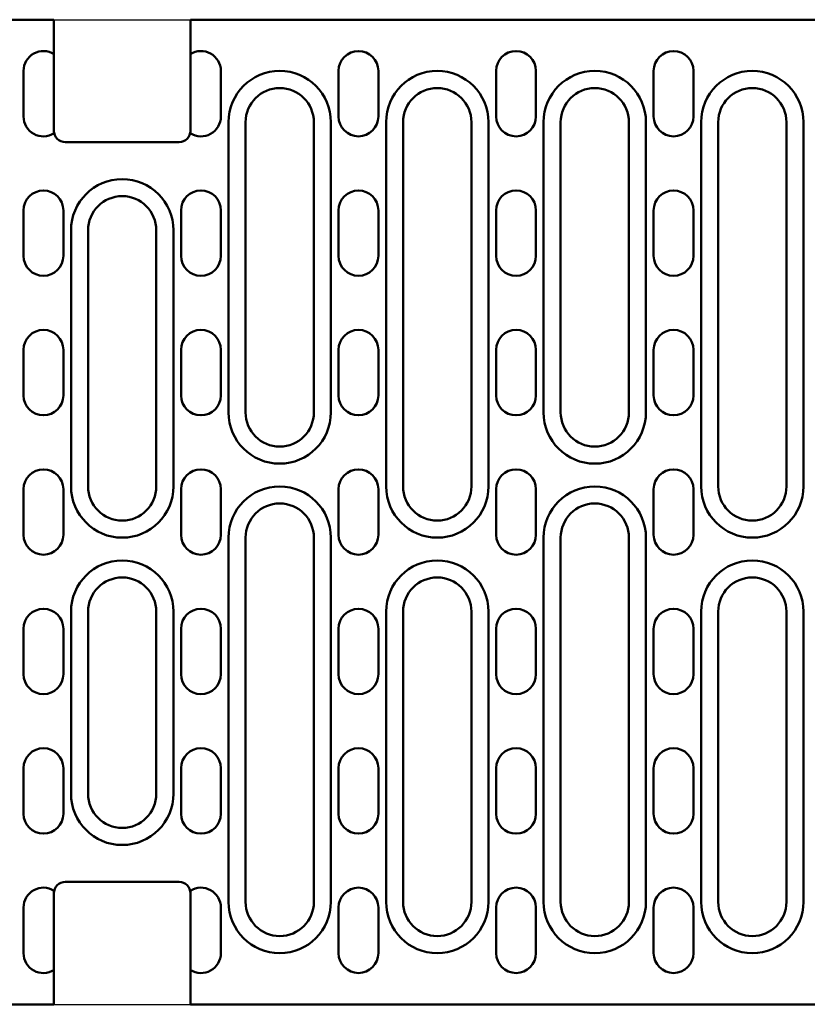
# Model space of a CAD drawing. Units: millimetres. Extents: x 99026 to 103253, y -1156 to 1814.
# Drawn here: x 101581 to 101719, y 1135 to 1308 of the extents above; entities that cross this region are included whole.
import ezdxf

# ---------------------------------------------------------------- set-up
doc = ezdxf.new("R2010")
doc.units = ezdxf.units.MM
doc.header["$LTSCALE"] = 2.5
doc.layers.add('DUENN', color=10, linetype='Continuous')
doc.layers.add('SICHTBAR', color=10, linetype='Continuous', lineweight=25)

msp = doc.modelspace()

# ---------------------------------------------------------------- linework, layer by layer
at = {"layer": 'DUENN', "linetype": 'Continuous', "lineweight": 50}
for p, q in [((101617.68, 1238.67), (101617.68, 1289.67)), ((101635.68, 1289.67), (101635.68, 1238.67)), ((101645.38, 1225.67), (101645.38, 1289.67)), ((101663.38, 1289.67), (101663.38, 1225.67)), ((101673.08, 1238.67), (101673.08, 1289.67)), ((101691.08, 1289.67), (101691.08, 1238.67)), ((101700.78, 1225.67), (101700.78, 1289.67)), ((101718.78, 1289.67), (101718.78, 1225.67)), ((101589.98, 1270.67), (101589.98, 1225.67)), ((101607.98, 1270.67), (101607.98, 1225.67)), ((101617.68, 1152.67), (101617.68, 1216.67)), ((101635.68, 1216.67), (101635.68, 1152.67)), ((101673.08, 1152.67), (101673.08, 1216.67)), ((101691.08, 1216.67), (101691.08, 1152.67)), ((101589.98, 1203.67), (101589.98, 1171.67)), ((101607.98, 1203.67), (101607.98, 1171.67)), ((101645.38, 1152.67), (101645.38, 1203.67)), ((101663.38, 1203.67), (101663.38, 1152.67)), ((101700.78, 1152.67), (101700.78, 1203.67)), ((101718.78, 1203.67), (101718.78, 1152.67))]:
    msp.add_line(p, q, dxfattribs=at).dxf.unprotected_set("ltscale", 0)
for centre, start, end in [((101626.68, 1289.67), 0, 180), ((101654.38, 1289.67), 0, 180), ((101682.08, 1289.67), 0, 180), ((101709.78, 1289.67), 0, 180), ((101598.98, 1270.67), 90, 180), ((101598.98, 1270.67), 0, 90), ((101626.68, 1238.67), 180, 0), ((101682.08, 1238.67), 180, 0), ((101598.98, 1225.67), 180, 270), ((101598.98, 1225.67), 270, 0), ((101626.68, 1216.67), 0, 180), ((101654.38, 1225.67), 180, 0), ((101682.08, 1216.67), 0, 180), ((101709.78, 1225.67), 180, 0), ((101598.98, 1203.67), 90, 180), ((101598.98, 1203.67), 0, 90), ((101654.38, 1203.67), 0, 180), ((101709.78, 1203.67), 0, 180), ((101598.98, 1171.67), 180, 270), ((101598.98, 1171.67), 270, 0), ((101626.68, 1152.67), 180, 0), ((101654.38, 1152.67), 180, 0), ((101682.08, 1152.67), 180, 0), ((101709.78, 1152.67), 180, 0)]:
    msp.add_arc(centre, 9, start, end, dxfattribs=at).dxf.unprotected_set("ltscale", 0)
at = {"layer": 'SICHTBAR', "linetype": 'Continuous', "lineweight": 50}
for p, q in [((101349.48, 1307.67), (101586.98, 1307.67)), ((101586.98, 1301.65), (101586.98, 1307.67)), ((101848.48, 1307.67), (101610.98, 1307.67)), ((101610.98, 1301.65), (101610.98, 1307.67)), ((101586.98, 1287.7), (101586.98, 1301.65)), ((101610.98, 1287.7), (101610.98, 1301.65)), ((101581.63, 1290.67), (101581.63, 1298.67)), ((101616.33, 1290.67), (101616.33, 1298.67)), ((101637.03, 1298.67), (101637.03, 1290.67)), ((101644.03, 1290.67), (101644.03, 1298.67)), ((101664.73, 1298.67), (101664.73, 1290.67)), ((101671.73, 1290.67), (101671.73, 1298.67)), ((101692.43, 1298.67), (101692.43, 1290.67)), ((101699.43, 1290.67), (101699.43, 1298.67)), ((101620.68, 1289.67), (101620.68, 1238.67)), ((101632.68, 1238.67), (101632.68, 1289.67)), ((101648.38, 1289.67), (101648.38, 1225.67)), ((101660.38, 1225.67), (101660.38, 1289.67)), ((101676.08, 1289.67), (101676.08, 1238.67)), ((101688.08, 1238.67), (101688.08, 1289.67)), ((101703.78, 1289.67), (101703.78, 1225.67)), ((101715.78, 1225.67), (101715.78, 1289.67)), ((101598.98, 1286.17), (101588.98, 1286.17)), ((101598.98, 1286.17), (101608.98, 1286.17)), ((101581.63, 1266.17), (101581.63, 1274.17)), ((101588.63, 1274.17), (101588.63, 1266.17)), ((101609.33, 1274.17), (101609.33, 1266.17)), ((101616.33, 1266.17), (101616.33, 1274.17)), ((101637.03, 1274.17), (101637.03, 1266.17)), ((101644.03, 1266.17), (101644.03, 1274.17)), ((101664.73, 1274.17), (101664.73, 1266.17)), ((101671.73, 1266.17), (101671.73, 1274.17)), ((101692.43, 1274.17), (101692.43, 1266.17)), ((101699.43, 1266.17), (101699.43, 1274.17)), ((101592.98, 1225.67), (101592.98, 1270.67)), ((101604.98, 1225.67), (101604.98, 1270.67)), ((101581.63, 1241.67), (101581.63, 1249.67)), ((101588.63, 1249.67), (101588.63, 1241.67)), ((101609.33, 1249.67), (101609.33, 1241.67)), ((101616.33, 1241.67), (101616.33, 1249.67)), ((101637.03, 1249.67), (101637.03, 1241.67)), ((101644.03, 1241.67), (101644.03, 1249.67)), ((101664.73, 1249.67), (101664.73, 1241.67)), ((101671.73, 1241.67), (101671.73, 1249.67)), ((101692.43, 1249.67), (101692.43, 1241.67)), ((101699.43, 1241.67), (101699.43, 1249.67)), ((101581.63, 1217.17), (101581.63, 1225.17)), ((101588.63, 1225.17), (101588.63, 1217.17)), ((101609.33, 1225.17), (101609.33, 1217.17)), ((101616.33, 1217.17), (101616.33, 1225.17)), ((101637.03, 1225.17), (101637.03, 1217.17)), ((101644.03, 1217.17), (101644.03, 1225.17)), ((101664.73, 1225.17), (101664.73, 1217.17)), ((101671.73, 1217.17), (101671.73, 1225.17)), ((101692.43, 1225.17), (101692.43, 1217.17)), ((101699.43, 1217.17), (101699.43, 1225.17)), ((101620.68, 1216.67), (101620.68, 1152.67)), ((101632.68, 1152.67), (101632.68, 1216.67)), ((101676.08, 1216.67), (101676.08, 1152.67)), ((101688.08, 1152.67), (101688.08, 1216.67)), ((101592.98, 1171.67), (101592.98, 1203.67)), ((101604.98, 1171.67), (101604.98, 1203.67)), ((101648.38, 1203.67), (101648.38, 1152.67)), ((101660.38, 1152.67), (101660.38, 1203.67)), ((101703.78, 1203.67), (101703.78, 1152.67)), ((101715.78, 1152.67), (101715.78, 1203.67)), ((101581.63, 1192.67), (101581.63, 1200.67)), ((101588.63, 1200.67), (101588.63, 1192.67)), ((101609.33, 1200.67), (101609.33, 1192.67)), ((101616.33, 1192.67), (101616.33, 1200.67)), ((101637.03, 1200.67), (101637.03, 1192.67)), ((101644.03, 1192.67), (101644.03, 1200.67)), ((101664.73, 1200.67), (101664.73, 1192.67)), ((101671.73, 1192.67), (101671.73, 1200.67)), ((101692.43, 1192.67), (101692.43, 1200.67)), ((101699.43, 1200.67), (101699.43, 1192.67)), ((101581.63, 1168.17), (101581.63, 1176.17)), ((101588.63, 1176.17), (101588.63, 1168.17)), ((101609.33, 1176.17), (101609.33, 1168.17)), ((101616.33, 1168.17), (101616.33, 1176.17)), ((101637.03, 1176.17), (101637.03, 1168.17)), ((101644.03, 1168.17), (101644.03, 1176.17)), ((101664.73, 1176.17), (101664.73, 1168.17)), ((101671.73, 1168.17), (101671.73, 1176.17)), ((101692.43, 1176.17), (101692.43, 1168.17)), ((101699.43, 1168.17), (101699.43, 1176.17)), ((101588.98, 1156.17), (101598.98, 1156.17)), ((101608.98, 1156.17), (101598.98, 1156.17)), ((101586.98, 1140.7), (101586.98, 1154.65)), ((101610.98, 1140.7), (101610.98, 1154.65)), ((101581.63, 1143.67), (101581.63, 1151.67)), ((101616.33, 1143.67), (101616.33, 1151.67)), ((101637.03, 1151.67), (101637.03, 1143.67)), ((101644.03, 1143.67), (101644.03, 1151.67)), ((101664.73, 1151.67), (101664.73, 1143.67)), ((101671.73, 1143.67), (101671.73, 1151.67)), ((101692.43, 1151.67), (101692.43, 1143.67)), ((101699.43, 1143.67), (101699.43, 1151.67)), ((101586.98, 1134.67), (101586.98, 1140.7)), ((101610.98, 1134.67), (101610.98, 1140.7)), ((101586.98, 1134.67), (101349.48, 1134.67)), ((101610.98, 1134.67), (101848.48, 1134.67))]:
    msp.add_line(p, q, dxfattribs=at).dxf.unprotected_set("ltscale", 0)
at = {"layer": 'SICHTBAR'}
for p, q in [((101586.98, 1307.67), (101610.98, 1307.67)), ((101586.98, 1134.67), (101610.98, 1134.67))]:
    msp.add_line(p, q, dxfattribs=at)
at = {"layer": 'SICHTBAR', "linetype": 'Continuous', "lineweight": 50}
for centre, radius, start, end in [((101585.13, 1298.67), 3.5, 58.091, 180), ((101612.83, 1298.67), 3.5, 0, 121.909), ((101640.53, 1298.67), 3.5, 0, 180), ((101668.23, 1298.67), 3.5, 0, 180), ((101695.93, 1298.67), 3.5, 0, 180), ((101626.68, 1289.67), 6, 0, 180), ((101654.38, 1289.67), 6, 0, 180), ((101682.08, 1289.67), 6, 0, 180), ((101709.78, 1289.67), 6, 0, 180), ((101585.13, 1290.67), 3.5, 180, 301.909), ((101612.83, 1290.67), 3.5, 238.091, 0), ((101640.53, 1290.67), 3.5, 180, 0), ((101668.23, 1290.67), 3.5, 180, 0), ((101695.93, 1290.67), 3.5, 180, 0), ((101588.98, 1288.17), 2, 180, 270), ((101608.98, 1288.17), 2, 270, 0), ((101585.13, 1274.17), 3.5, 0, 180), ((101612.83, 1274.17), 3.5, 0, 180), ((101640.53, 1274.17), 3.5, 0, 180), ((101668.23, 1274.17), 3.5, 0, 180), ((101695.93, 1274.17), 3.5, 0, 180), ((101598.98, 1270.67), 6, 90, 180), ((101598.98, 1270.67), 6, 0, 90), ((101585.13, 1266.17), 3.5, 180, 0), ((101612.83, 1266.17), 3.5, 180, 0), ((101640.53, 1266.17), 3.5, 180, 0), ((101668.23, 1266.17), 3.5, 180, 0), ((101695.93, 1266.17), 3.5, 180, 0), ((101585.13, 1249.67), 3.5, 0, 180), ((101612.83, 1249.67), 3.5, 0, 180), ((101640.53, 1249.67), 3.5, 0, 180), ((101668.23, 1249.67), 3.5, 0, 180), ((101695.93, 1249.67), 3.5, 0, 180), ((101585.13, 1241.67), 3.5, 180, 0), ((101612.83, 1241.67), 3.5, 180, 0), ((101640.53, 1241.67), 3.5, 180, 0), ((101668.23, 1241.67), 3.5, 180, 0), ((101695.93, 1241.67), 3.5, 180, 0), ((101626.68, 1238.67), 6, 180, 0), ((101682.08, 1238.67), 6, 180, 0), ((101585.13, 1225.17), 3.5, 0, 180), ((101612.83, 1225.17), 3.5, 0, 180), ((101640.53, 1225.17), 3.5, 0, 180), ((101668.23, 1225.17), 3.5, 0, 180), ((101695.93, 1225.17), 3.5, 0, 180), ((101598.98, 1225.67), 6, 180, 270), ((101598.98, 1225.67), 6, 270, 0), ((101654.38, 1225.67), 6, 180, 0), ((101709.78, 1225.67), 6, 180, 0), ((101626.68, 1216.67), 6, 0, 180), ((101682.08, 1216.67), 6, 0, 180), ((101585.13, 1217.17), 3.5, 180, 0), ((101612.83, 1217.17), 3.5, 180, 0), ((101640.53, 1217.17), 3.5, 180, 0), ((101668.23, 1217.17), 3.5, 180, 0), ((101695.93, 1217.17), 3.5, 180, 0), ((101598.98, 1203.67), 6, 90, 180), ((101598.98, 1203.67), 6, 0, 90), ((101654.38, 1203.67), 6, 0, 180), ((101709.78, 1203.67), 6, 0, 180), ((101585.13, 1200.67), 3.5, 0, 180), ((101612.83, 1200.67), 3.5, 0, 180), ((101640.53, 1200.67), 3.5, 0, 180), ((101668.23, 1200.67), 3.5, 0, 180), ((101695.93, 1200.67), 3.5, 0, 180), ((101585.13, 1192.67), 3.5, 180, 0), ((101612.83, 1192.67), 3.5, 180, 0), ((101640.53, 1192.67), 3.5, 180, 0), ((101668.23, 1192.67), 3.5, 180, 0), ((101695.93, 1192.67), 3.5, 180, 0), ((101585.13, 1176.17), 3.5, 0, 180), ((101612.83, 1176.17), 3.5, 0, 180), ((101640.53, 1176.17), 3.5, 0, 180), ((101668.23, 1176.17), 3.5, 0, 180), ((101695.93, 1176.17), 3.5, 0, 180), ((101598.98, 1171.67), 6, 180, 270), ((101598.98, 1171.67), 6, 270, 0), ((101585.13, 1168.17), 3.5, 180, 0), ((101612.83, 1168.17), 3.5, 180, 0), ((101640.53, 1168.17), 3.5, 180, 0), ((101668.23, 1168.17), 3.5, 180, 0), ((101695.93, 1168.17), 3.5, 180, 0), ((101588.98, 1154.17), 2, 90, 180), ((101608.98, 1154.17), 2, 0, 90), ((101585.13, 1151.67), 3.5, 58.091, 180), ((101612.83, 1151.67), 3.5, 0, 121.909), ((101640.53, 1151.67), 3.5, 0, 180), ((101668.23, 1151.67), 3.5, 0, 180), ((101695.93, 1151.67), 3.5, 0, 180), ((101626.68, 1152.67), 6, 180, 0), ((101654.38, 1152.67), 6, 180, 0), ((101682.08, 1152.67), 6, 180, 0), ((101709.78, 1152.67), 6, 180, 0), ((101585.13, 1143.67), 3.5, 180, 301.909), ((101612.83, 1143.67), 3.5, 238.091, 0), ((101640.53, 1143.67), 3.5, 180, 0), ((101668.23, 1143.67), 3.5, 180, 0), ((101695.93, 1143.67), 3.5, 180, 0)]:
    msp.add_arc(centre, radius, start, end, dxfattribs=at).dxf.unprotected_set("ltscale", 0)

doc.saveas('drawing.dxf')
